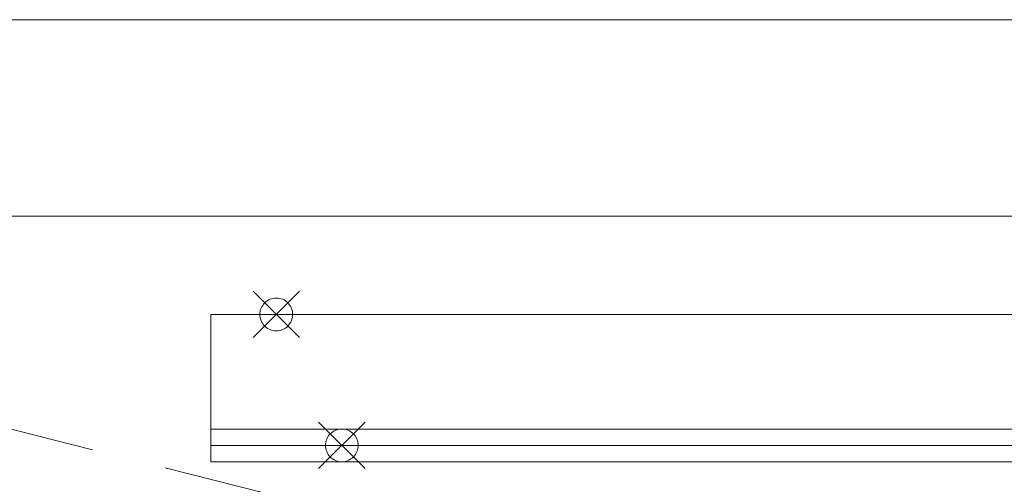
# Model space of a CAD drawing. Units: millimetres. Extents: x -31501 to 31501, y -22274 to 22274.
# Drawn here: x -7126 to -5623, y 6083 to 6792 of the extents above; entities that cross this region are included whole.
import ezdxf

# ---------------------------------------------------------------- set-up
doc = ezdxf.new("R2010")
doc.units = ezdxf.units.MM
doc.header["$LTSCALE"] = 381
doc.linetypes.add('ISO-08 一点鎖線', pattern=[3.6, 2.4, -0.3, 0.6, -0.3])
doc.layers.add('S_kikou0', color=7, linetype='Continuous', lineweight=20, true_color=0x28bda9)
doc.layers.add('turiten', color=2, linetype='Continuous', lineweight=35, true_color=0xffff00)
for name, color, linetype, lineweight in [('turimono', 7, 'Continuous', 50), ('上部手すり', 7, 'Continuous', 5), ('床', 7, 'Continuous', 5)]:
    doc.layers.add(name, color=color, linetype=linetype, lineweight=lineweight)

# ---------------------------------------------------------------- blocks, each defined once
blk = doc.blocks.new('グループ-263-1')
at = {"layer": 'turiten', "color": 1, "linetype": 'Continuous', "lineweight": 5, "true_color": 0xff0000}
for points in [[(-6598.8, 6177.5, 0), (-6669.5, 6106.8, 0)], [(-6669.5, 6177.5, 0), (-6598.8, 6106.8, 0)]]:
    blk.add_polyline3d(points, dxfattribs=at)
at = {"layer": 'turiten', "color": 7, "linetype": 'Continuous', "lineweight": 5}
blk.add_polyline3d([(-6634.2, 6117.1, 0), (-6636.6, 6117.2, 0), (-6639, 6117.6, 0), (-6641.4, 6118.2, 0), (-6643.7, 6119, 0), (-6645.9, 6120.1, 0), (-6648, 6121.3, 0), (-6650, 6122.8, 0), (-6651.8, 6124.4, 0), (-6653.5, 6126.2, 0), (-6654.9, 6128.2, 0), (-6656.2, 6130.3, 0), (-6657.2, 6132.5, 0), (-6658.1, 6134.9, 0), (-6658.7, 6137.2, 0), (-6659, 6139.7, 0), (-6659.2, 6142.1, 0), (-6659, 6144.6, 0), (-6658.7, 6147, 0), (-6658.1, 6149.4, 0), (-6657.2, 6151.7, 0), (-6656.2, 6153.9, 0), (-6654.9, 6156, 0), (-6653.5, 6158, 0), (-6651.8, 6159.8, 0), (-6650, 6161.4, 0), (-6648, 6162.9, 0), (-6645.9, 6164.2, 0), (-6643.7, 6165.2, 0), (-6641.4, 6166, 0), (-6639, 6166.6, 0), (-6636.6, 6167, 0), (-6634.2, 6167.1, 0), (-6631.7, 6167, 0), (-6629.3, 6166.6, 0), (-6626.9, 6166, 0), (-6624.6, 6165.2, 0), (-6622.4, 6164.2, 0), (-6620.3, 6162.9, 0), (-6618.3, 6161.4, 0), (-6616.5, 6159.8, 0), (-6614.8, 6158, 0), (-6613.4, 6156, 0), (-6612.1, 6153.9, 0), (-6611.1, 6151.7, 0), (-6610.2, 6149.4, 0), (-6609.6, 6147, 0), (-6609.3, 6144.6, 0), (-6609.2, 6142.1, 0), (-6609.3, 6139.7, 0), (-6609.6, 6137.2, 0), (-6610.2, 6134.9, 0), (-6611.1, 6132.5, 0), (-6612.1, 6130.3, 0), (-6613.4, 6128.2, 0), (-6614.8, 6126.2, 0), (-6616.5, 6124.4, 0), (-6618.3, 6122.8, 0), (-6620.3, 6121.3, 0), (-6622.4, 6120.1, 0), (-6624.6, 6119, 0), (-6626.9, 6118.2, 0), (-6629.3, 6117.6, 0), (-6631.7, 6117.2, 0), (-6634.2, 6117.1, 0)], dxfattribs=at)
blk = doc.blocks.new('グループ-272-1')
at = {"layer": 'turiten', "color": 1, "linetype": 'Continuous', "lineweight": 5, "true_color": 0xff0000}
for points in [[(-6698.7, 6377.4, 0), (-6769.4, 6306.7, 0)], [(-6769.4, 6377.4, 0), (-6698.7, 6306.7, 0)]]:
    blk.add_polyline3d(points, dxfattribs=at)
at = {"layer": 'turiten', "color": 7, "linetype": 'Continuous', "lineweight": 5}
blk.add_polyline3d([(-6734.1, 6317, 0), (-6736.5, 6317.1, 0), (-6739, 6317.5, 0), (-6741.3, 6318.1, 0), (-6743.6, 6318.9, 0), (-6745.9, 6320, 0), (-6748, 6321.2, 0), (-6749.9, 6322.7, 0), (-6751.8, 6324.3, 0), (-6753.4, 6326.2, 0), (-6754.9, 6328.1, 0), (-6756.1, 6330.2, 0), (-6757.2, 6332.4, 0), (-6758, 6334.8, 0), (-6758.6, 6337.1, 0), (-6759, 6339.6, 0), (-6759.1, 6342, 0), (-6759, 6344.5, 0), (-6758.6, 6346.9, 0), (-6758, 6349.3, 0), (-6757.2, 6351.6, 0), (-6756.1, 6353.8, 0), (-6754.9, 6355.9, 0), (-6753.4, 6357.9, 0), (-6751.8, 6359.7, 0), (-6749.9, 6361.3, 0), (-6748, 6362.8, 0), (-6745.9, 6364.1, 0), (-6743.6, 6365.1, 0), (-6741.3, 6365.9, 0), (-6739, 6366.5, 0), (-6736.5, 6366.9, 0), (-6734.1, 6367, 0), (-6731.6, 6366.9, 0), (-6729.2, 6366.5, 0), (-6726.8, 6365.9, 0), (-6724.5, 6365.1, 0), (-6722.3, 6364.1, 0), (-6720.2, 6362.8, 0), (-6718.2, 6361.3, 0), (-6716.4, 6359.7, 0), (-6714.8, 6357.9, 0), (-6713.3, 6355.9, 0), (-6712, 6353.8, 0), (-6711, 6351.6, 0), (-6710.2, 6349.3, 0), (-6709.6, 6346.9, 0), (-6709.2, 6344.5, 0), (-6709.1, 6342, 0), (-6709.2, 6339.6, 0), (-6709.6, 6337.1, 0), (-6710.2, 6334.8, 0), (-6711, 6332.4, 0), (-6712, 6330.2, 0), (-6713.3, 6328.1, 0), (-6714.8, 6326.2, 0), (-6716.4, 6324.3, 0), (-6718.2, 6322.7, 0), (-6720.2, 6321.2, 0), (-6722.3, 6320, 0), (-6724.5, 6318.9, 0), (-6726.8, 6318.1, 0), (-6729.2, 6317.5, 0), (-6731.6, 6317.1, 0), (-6734.1, 6317, 0)], dxfattribs=at)
blk = doc.blocks.new('グループ-298-1')
at = {"layer": 'S_kikou0', "color": 7, "linetype": 'Continuous', "lineweight": 5}
for points in [[(3165.9, 6342, 0), (3165.9, 6142, 0), (-6834.1, 6142, 0), (-6834.1, 6342, 0), (3165.9, 6342, 0)], [(3165.9, 6167, 0), (3165.9, 6117, 0), (-6834.1, 6117, 0), (-6834.1, 6167, 0), (3165.9, 6167, 0)]]:
    blk.add_polyline3d(points, dxfattribs=at)
at = {"layer": 'turiten'}
for name in ['グループ-272-1', 'グループ-263-1']:
    blk.add_blockref(name, (0, 0), dxfattribs=at)

msp = doc.modelspace()

# ---------------------------------------------------------------- linework, layer by layer
at = {"layer": '上部手すり', "linetype": 'ISO-08 一点鎖線'}
msp.add_line((-8234.1, 6442), (4336.4, 3282.3), dxfattribs=at)
at = {"layer": '床', "flags": 128}
msp.add_lwpolyline([(-8234.1, 6492), (-8234.1, 6792), (4565.9, 6792), (4565.9, 6492), (-8234.1, 6492)], dxfattribs=at)

# ---------------------------------------------------------------- block references
at = {"layer": 'turimono'}
msp.add_blockref('グループ-298-1', (0, 0), dxfattribs=at)

doc.saveas('drawing.dxf')
